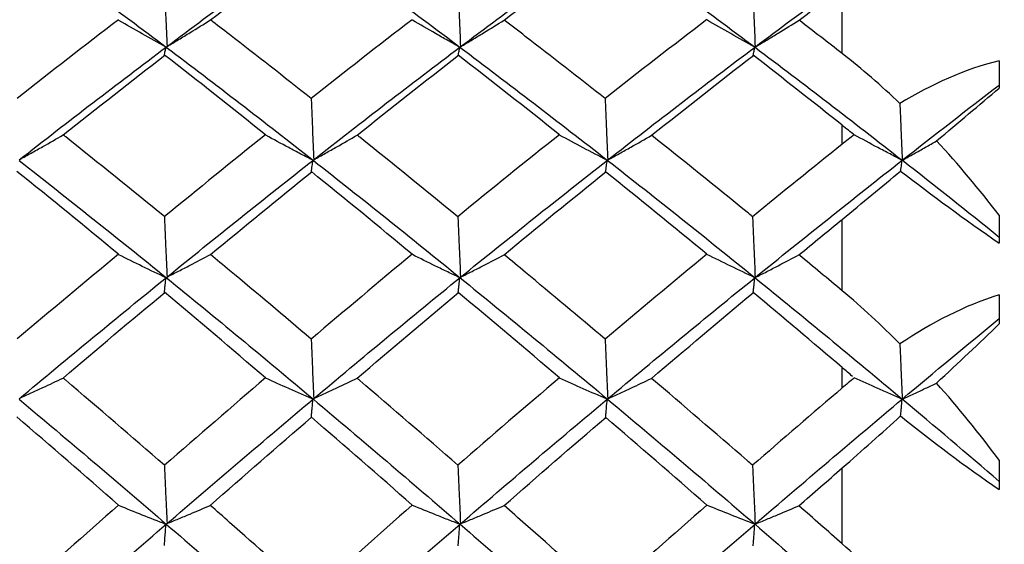
# Model space of a CAD drawing. Units: millimetres. Extents: x -254 to 429, y -265 to 260.
# Drawn here: x 42 to 44, y 156 to 157 of the extents above; entities that cross this region are included whole.
import ezdxf

# ---------------------------------------------------------------- set-up
doc = ezdxf.new("R2010")
doc.units = ezdxf.units.MM
doc.header["$PDSIZE"] = -1
doc.dimstyles.new('ISO-25', dxfattribs={"dimtxt": 4, "dimasz": 2.5, "dimexe": 1.25, "dimexo": 0.625, "dimgap": 4, "dimtad": 0, "dimdec": 1, "dimtxsty": 'Standard', "dimcen": 2.5, "dimclre": 253, "dimadec": 0, "dimazin": 0, "dimtfac": 1, "dimtdec": 1, "dimtmove": 0, "dimatfit": 3, "dimfxl": 1, "dimarcsym": 0})

# ---------------------------------------------------------------- blocks, each defined once
blk = doc.blocks.new('*D12')
at = {"color": 253, "lineweight": -2, "transparency": 16777216}
for p, q in [((-63.9993, 156.2937), (-63.9993, 206.9187)), ((45.0607, 156.2937), (45.0607, 206.9187))]:
    blk.add_line(p, q, dxfattribs=at)
at = {"color": 0, "lineweight": -2, "transparency": 16777216}
for p, q in [((-56.9993, 205.6687), (-24.4176, 205.6687)), ((38.0607, 205.6687), (5.4789, 205.6687))]:
    blk.add_line(p, q, dxfattribs=at)
at = {"color": 0, "transparency": 16777216}
for points in [[(-56.9993, 206.8354), (-56.9993, 204.502), (-63.9993, 205.6687)], [(38.0607, 206.8354), (38.0607, 204.502), (45.0607, 205.6687)]]:
    blk.add_solid(points, dxfattribs=at)
at = {"layer": 'Defpoints', "color": 0, "transparency": 16777216}
for p in [(45.0607, 205.6687), (-63.9993, 155.6687), (45.0607, 155.6687)]:
    blk.add_point(p, dxfattribs=at)
at = {"color": 0, "transparency": 16777216, "insert": (-9.4693, 205.6687), "char_height": 7, "attachment_point": 5}
blk.add_mtext('109,1', dxfattribs=at)

msp = doc.modelspace()

# ---------------------------------------------------------------- linework, layer by layer
at = {"color": 7, "linetype": 'Continuous', "lineweight": 25}
for p, q in [((43.5611, 156.7449), (43.5611, 156.8949)), ((43.9166, 156.7283), (43.9166, 156.6666)), ((43.5611, 156.5395), (43.5611, 156.5826)), ((43.9166, 156.3784), (43.9166, 156.3151)), ((43.5611, 156.2071), (43.5611, 156.3691)), ((43.9166, 156.198), (43.9166, 156.1319)), ((43.5611, 155.987), (43.5611, 156.0331)), ((43.9166, 155.8234), (43.9166, 155.7564)), ((43.5611, 155.6333), (43.5611, 155.8057))]:
    msp.add_line(p, q, dxfattribs=at)
for points in [[(41.6965, 157.0045), (41.8079, 156.9244), (41.9193, 156.8424), (42.0304, 156.7588)], [(42.0303, 156.7601), (42.1415, 156.8439), (42.2525, 156.9258), (42.363, 157.0058)], [(42.363, 157.0046), (42.4735, 156.9247), (42.5844, 156.8427), (42.6956, 156.759)], [(42.6955, 156.7598), (42.8065, 156.8434), (42.9179, 156.9254), (43.0293, 157.0055)], [(43.0294, 157.0048), (43.1407, 156.9248), (43.2522, 156.8428), (43.3634, 156.7592)], [(43.3634, 156.7595), (43.4748, 156.8433), (43.5861, 156.9252), (43.6969, 157.0052)], [(42.1299, 156.8211), (42.2065, 156.8798), (42.283, 156.9377), (42.3593, 156.9947)], [(42.7952, 156.8207), (42.872, 156.8795), (42.9489, 156.9374), (43.0257, 156.9945)], [(43.4632, 156.8204), (43.4959, 156.8454), (43.5285, 156.8702), (43.5611, 156.8949)], [(41.9216, 156.8217), (41.845, 156.763), (41.7684, 156.7035), (41.6918, 156.6431)], [(42.5868, 156.8217), (42.5105, 156.7631), (42.4342, 156.7035), (42.358, 156.6431)], [(43.2542, 156.8219), (43.1774, 156.7631), (43.1006, 156.7035), (43.0239, 156.643)], [(43.5611, 156.7449), (43.5285, 156.7702), (43.4959, 156.7954), (43.4632, 156.8204)], [(41.6964, 156.5039), (41.8078, 156.591), (41.9192, 156.6765), (42.0303, 156.7601)], [(42.0304, 156.7588), (42.1416, 156.675), (42.2526, 156.5896), (42.363, 156.5026)], [(42.363, 156.5036), (42.4734, 156.5906), (42.5843, 156.676), (42.6955, 156.7598)], [(42.6956, 156.759), (42.8066, 156.6753), (42.9179, 156.5899), (43.0294, 156.5028)], [(43.0293, 156.5033), (43.1407, 156.5904), (43.2521, 156.6759), (43.3634, 156.7595)], [(43.3634, 156.7592), (43.4748, 156.6754), (43.5861, 156.59), (43.6969, 156.5029)], [(41.7962, 156.5604), (41.873, 156.6215), (41.9498, 156.6818), (42.0265, 156.7413)], [(42.2547, 156.5608), (42.1783, 156.6219), (42.1019, 156.6822), (42.0255, 156.7416)], [(42.4621, 156.56), (42.5386, 156.6212), (42.6152, 156.6815), (42.6918, 156.741)], [(42.9202, 156.5609), (42.8438, 156.6218), (42.7675, 156.6819), (42.6911, 156.7412)], [(43.1291, 156.5597), (43.206, 156.6208), (43.2829, 156.6812), (43.3598, 156.7408)], [(43.5611, 156.5824), (43.4938, 156.6359), (43.4266, 156.6887), (43.3593, 156.7409)], [(43.6916, 156.6316), (43.6494, 156.6721), (43.606, 156.71), (43.5611, 156.7449)], [(43.9166, 156.7283), (43.8387, 156.7097), (43.7632, 156.6752), (43.6916, 156.6316)], [(43.6969, 156.5031), (43.7703, 156.5607), (43.8436, 156.6175), (43.9166, 156.6736)], [(43.7747, 156.5469), (43.8243, 156.5886), (43.8714, 156.6285), (43.9166, 156.6666)], [(43.5891, 156.5598), (43.5796, 156.5673), (43.5701, 156.5748), (43.5607, 156.5823)], [(42.2547, 156.5608), (42.1783, 156.4997), (42.1019, 156.4378), (42.0255, 156.3752)], [(42.9202, 156.5609), (42.8436, 156.4998), (42.7669, 156.4379), (42.6903, 156.3751)], [(43.5881, 156.5607), (43.5791, 156.5538), (43.57, 156.5467), (43.5611, 156.5395)], [(43.5611, 156.5395), (43.4933, 156.4853), (43.4256, 156.4305), (43.3578, 156.3751)], [(43.9166, 156.3784), (43.8712, 156.4374), (43.824, 156.4937), (43.7747, 156.5469)], [(41.6965, 156.5025), (41.8079, 156.4154), (41.9193, 156.3266), (42.0304, 156.2364)], [(42.0303, 156.2375), (42.1415, 156.3279), (42.2525, 156.4166), (42.363, 156.5036)], [(42.363, 156.5026), (42.4735, 156.4156), (42.5844, 156.3269), (42.6956, 156.2366)], [(42.6955, 156.2373), (42.8065, 156.3274), (42.9179, 156.4162), (43.0293, 156.5033)], [(43.0294, 156.5028), (43.1407, 156.4157), (43.2522, 156.3269), (43.3634, 156.2367)], [(43.3634, 156.237), (43.4748, 156.3273), (43.5861, 156.4161), (43.6969, 156.5031)], [(43.9166, 156.3282), (43.8436, 156.3871), (43.7704, 156.4453), (43.6969, 156.5029)], [(41.9217, 156.2899), (41.845, 156.3533), (41.7682, 156.4159), (41.6914, 156.4778)], [(42.1297, 156.2893), (42.2063, 156.3526), (42.2828, 156.4152), (42.3592, 156.4771)], [(42.5869, 156.29), (42.5107, 156.3532), (42.4345, 156.4157), (42.3584, 156.4774)], [(42.795, 156.289), (42.8719, 156.3524), (42.9487, 156.415), (43.0256, 156.4768)], [(43.2543, 156.2901), (43.1779, 156.3531), (43.1014, 156.4154), (43.025, 156.477)], [(43.5611, 156.3691), (43.6068, 156.4065), (43.6508, 156.443), (43.6933, 156.4786)], [(43.6933, 156.4786), (43.7642, 156.4241), (43.839, 156.3684), (43.9166, 156.3151)], [(43.463, 156.2886), (43.4957, 156.3156), (43.5284, 156.3424), (43.5611, 156.3691)], [(41.9217, 156.2899), (41.8451, 156.2266), (41.7684, 156.1626), (41.6918, 156.0979)], [(42.5869, 156.29), (42.5105, 156.2267), (42.4342, 156.1626), (42.358, 156.0978)], [(43.2543, 156.2901), (43.1775, 156.2267), (43.1007, 156.1626), (43.0239, 156.0977)], [(43.5611, 156.2071), (43.5284, 156.2344), (43.4957, 156.2616), (43.463, 156.2886)], [(41.6964, 155.9624), (41.8078, 156.0556), (41.9192, 156.1473), (42.0303, 156.2375)], [(42.0304, 156.2364), (42.1416, 156.1461), (42.2526, 156.0543), (42.363, 155.9613)], [(42.363, 155.9621), (42.4734, 156.0552), (42.5843, 156.1469), (42.6955, 156.2373)], [(42.6956, 156.2366), (42.8066, 156.1464), (42.9179, 156.0546), (43.0294, 155.9614)], [(43.0293, 155.9619), (43.1407, 156.055), (43.2521, 156.1468), (43.3634, 156.237)], [(43.3634, 156.2367), (43.4748, 156.1464), (43.5861, 156.0546), (43.6969, 155.9616)], [(41.796, 156.0094), (41.8728, 156.0748), (41.9496, 156.1395), (42.0264, 156.2035)], [(42.2548, 156.0098), (42.1784, 156.0751), (42.1019, 156.1398), (42.0255, 156.2038)], [(42.4619, 156.009), (42.5384, 156.0745), (42.615, 156.1392), (42.6917, 156.2032)], [(42.9203, 156.0099), (42.8439, 156.0751), (42.7675, 156.1396), (42.6911, 156.2034)], [(43.1289, 156.0087), (43.2058, 156.0741), (43.2827, 156.1388), (43.3596, 156.2029)], [(43.5611, 156.033), (43.4938, 156.0902), (43.4266, 156.1469), (43.3593, 156.203)], [(43.6916, 156.0866), (43.6494, 156.1293), (43.606, 156.1696), (43.5611, 156.2071)], [(43.9166, 156.198), (43.8387, 156.174), (43.7632, 156.1346), (43.6916, 156.0866)], [(43.6969, 155.9617), (43.7703, 156.0233), (43.8436, 156.0843), (43.9166, 156.1445)], [(43.7746, 155.998), (43.8241, 156.044), (43.8714, 156.0887), (43.9166, 156.1319)], [(43.5846, 156.0129), (43.5766, 156.0196), (43.5687, 156.0263), (43.5609, 156.033)], [(42.2548, 156.0098), (42.1784, 155.9444), (42.102, 155.8783), (42.0255, 155.8117)], [(42.9203, 156.0099), (42.8436, 155.9445), (42.767, 155.8784), (42.6903, 155.8117)], [(43.5883, 156.0097), (43.5792, 156.0023), (43.5701, 155.9947), (43.5611, 155.987)], [(43.9166, 155.8234), (43.8712, 155.8841), (43.8239, 155.9424), (43.7746, 155.998)], [(43.5611, 155.987), (43.4933, 155.929), (43.4256, 155.8706), (43.3578, 155.8116)], [(41.6965, 155.9612), (41.8079, 155.868), (41.9193, 155.7735), (42.0304, 155.6777)], [(42.0303, 155.6786), (42.1415, 155.7745), (42.2525, 155.8691), (42.363, 155.9621)], [(42.363, 155.9613), (42.4735, 155.8682), (42.5844, 155.7737), (42.6956, 155.6778)], [(42.6955, 155.6784), (42.8065, 155.7741), (42.9179, 155.8687), (43.0293, 155.9619)], [(43.0294, 155.9614), (43.1407, 155.8683), (43.2522, 155.7737), (43.3634, 155.6779)], [(43.3634, 155.6782), (43.4748, 155.7741), (43.5861, 155.8686), (43.6969, 155.9617)], [(43.9166, 155.7751), (43.8436, 155.8378), (43.7704, 155.8999), (43.6969, 155.9616)], [(41.9218, 155.7212), (41.845, 155.7885), (41.7682, 155.8552), (41.6914, 155.9212)], [(42.1295, 155.7207), (42.2061, 155.7879), (42.2826, 155.8545), (42.359, 155.9206)], [(42.587, 155.7213), (42.5108, 155.7884), (42.4346, 155.8549), (42.3584, 155.9208)], [(42.7948, 155.7203), (42.8717, 155.7876), (42.9485, 155.8542), (43.0254, 155.9202)], [(43.2544, 155.7214), (43.1779, 155.7883), (43.1015, 155.8547), (43.025, 155.9204)], [(43.5611, 155.8057), (43.6068, 155.8454), (43.6508, 155.8847), (43.6933, 155.9234)], [(43.6933, 155.9234), (43.7642, 155.8665), (43.8391, 155.8094), (43.9166, 155.7564)], [(43.4628, 155.7199), (43.4956, 155.7486), (43.5283, 155.7772), (43.5611, 155.8057)], [(41.9218, 155.7212), (41.8452, 155.6539), (41.7685, 155.5861), (41.6918, 155.5177)], [(42.587, 155.7212), (42.5106, 155.654), (42.4343, 155.5861), (42.358, 155.5177)], [(43.2544, 155.7214), (43.1776, 155.654), (43.1007, 155.5861), (43.0239, 155.5176)], [(43.5611, 155.6333), (43.5283, 155.6623), (43.4956, 155.6912), (43.4628, 155.7199)], [(41.6964, 155.3875), (41.8078, 155.4858), (41.9192, 155.5829), (42.0303, 155.6786)], [(42.0304, 155.6777), (42.1416, 155.5818), (42.2526, 155.4847), (42.363, 155.3867)], [(42.363, 155.3873), (42.4734, 155.4854), (42.5843, 155.5825), (42.6955, 155.6784)], [(42.6956, 155.6778), (42.8066, 155.5821), (42.9179, 155.485), (43.0294, 155.3867)], [(43.0293, 155.3871), (43.1407, 155.4853), (43.2521, 155.5824), (43.3634, 155.6782)], [(43.3634, 155.6779), (43.4748, 155.582), (43.5861, 155.485), (43.6969, 155.3868)], [(43.6916, 155.5069), (43.6494, 155.5513), (43.606, 155.5936), (43.5611, 155.6333)]]:
    msp.add_open_spline(points, degree=3, dxfattribs=at)
for points, knots in [([(42.0254, 156.9008), (42.0259, 156.8887), (42.0264, 156.8766), (42.0269, 156.8645), (42.0275, 156.852), (42.028, 156.8396), (42.0285, 156.8271), (42.0295, 156.8051), (42.0304, 156.783), (42.0314, 156.7609)], [0.0000011114, 0.0000011114, 0.0000011114, 0.0000011114, 0.0000377754, 0.0000377754, 0.0000377754, 0.0000755509, 0.0000755509, 0.0000755509, 0.0001424533, 0.0001424533, 0.0001424533, 0.0001424533]), ([(42.6903, 156.9007), (42.6908, 156.8886), (42.6913, 156.8765), (42.6918, 156.8645), (42.6923, 156.852), (42.6928, 156.8395), (42.6934, 156.8271), (42.6943, 156.8048), (42.6953, 156.7826), (42.6962, 156.7604)], [0.0000011188, 0.0000011188, 0.0000011188, 0.0000011188, 0.0000377754, 0.0000377754, 0.0000377754, 0.0000755509, 0.0000755509, 0.0000755509, 0.0001429861, 0.0001429861, 0.0001429861, 0.0001429861]), ([(43.3578, 156.9007), (43.3583, 156.8886), (43.3588, 156.8765), (43.3593, 156.8644), (43.3598, 156.8519), (43.3603, 156.8395), (43.3609, 156.827), (43.3618, 156.8046), (43.3628, 156.7822), (43.3637, 156.7598)], [0.0000011014, 0.0000011014, 0.0000011014, 0.0000011014, 0.0000377754, 0.0000377754, 0.0000377754, 0.0000755509, 0.0000755509, 0.0000755509, 0.0001435046, 0.0001435046, 0.0001435046, 0.0001435046]), ([(42.0291, 156.7593), (42.0111, 156.7693), (41.9932, 156.7793), (41.9755, 156.7895), (41.9577, 156.7996), (41.94, 156.8099), (41.9224, 156.8202)], [0, 0, 0, 0, 0.0000738096, 0.0000738096, 0.0000738096, 0.0001476303, 0.0001476303, 0.0001476303, 0.0001476303]), ([(42.0314, 156.7609), (42.0402, 156.7662), (42.0489, 156.7714), (42.0576, 156.7767), (42.0664, 156.7819), (42.0751, 156.7872), (42.0838, 156.7925), (42.0992, 156.802), (42.1146, 156.8115), (42.1299, 156.8211)], [0, 0, 0, 0, 0.0000377756, 0.0000377756, 0.0000377756, 0.0000755512, 0.0000755512, 0.0000755512, 0.0001429851, 0.0001429851, 0.0001429851, 0.0001429851]), ([(42.358, 156.6431), (42.2963, 156.6919), (42.2346, 156.7403), (42.1729, 156.788), (42.1586, 156.7991), (42.1442, 156.8101), (42.1299, 156.8211)], [0.0003445644, 0.0003445644, 0.0003445644, 0.0003445644, 0.0006044499, 0.0006044499, 0.0006044499, 0.0006646894, 0.0006646894, 0.0006646894, 0.0006646894]), ([(42.6948, 156.7593), (42.6856, 156.7644), (42.6764, 156.7695), (42.6672, 156.7747), (42.6581, 156.7798), (42.649, 156.785), (42.6399, 156.7902), (42.6223, 156.8003), (42.6048, 156.8104), (42.5874, 156.8206)], [0, 0, 0, 0, 0.0000377756, 0.0000377756, 0.0000377756, 0.0000755513, 0.0000755513, 0.0000755513, 0.0001486174, 0.0001486174, 0.0001486174, 0.0001486174]), ([(42.6962, 156.7604), (42.705, 156.7656), (42.7138, 156.7708), (42.7225, 156.7761), (42.7313, 156.7814), (42.74, 156.7866), (42.7486, 156.7919), (42.7643, 156.8015), (42.7798, 156.8111), (42.7952, 156.8207)], [0, 0, 0, 0, 0.0000377756, 0.0000377756, 0.0000377756, 0.0000755512, 0.0000755512, 0.0000755512, 0.000143568, 0.000143568, 0.000143568, 0.000143568]), ([(43.0239, 156.643), (42.9636, 156.6905), (42.9034, 156.7374), (42.8431, 156.7839), (42.8272, 156.7962), (42.8112, 156.8085), (42.7952, 156.8207)], [0.000351282, 0.000351282, 0.000351282, 0.000351282, 0.0006044493, 0.0006044493, 0.0006044493, 0.0006715554, 0.0006715554, 0.0006715554, 0.0006715554]), ([(43.3631, 156.7593), (43.3448, 156.7694), (43.3266, 156.7797), (43.3085, 156.79), (43.2904, 156.8003), (43.2724, 156.8106), (43.2546, 156.8211)], [0, 0, 0, 0, 0.0000749761, 0.0000749761, 0.0000749761, 0.0001499641, 0.0001499641, 0.0001499641, 0.0001499641]), ([(43.3637, 156.7598), (43.3725, 156.765), (43.3813, 156.7703), (43.3901, 156.7755), (43.3988, 156.7808), (43.4075, 156.7861), (43.4162, 156.7914), (43.432, 156.801), (43.4477, 156.8107), (43.4632, 156.8204)], [0, 0, 0, 0, 0.0000377756, 0.0000377756, 0.0000377756, 0.0000755512, 0.0000755512, 0.0000755512, 0.0001441875, 0.0001441875, 0.0001441875, 0.0001441875]), ([(42.0255, 156.7407), (42.0258, 156.7423), (42.0261, 156.7439), (42.0264, 156.7455), (42.0267, 156.7471), (42.027, 156.7487), (42.0273, 156.7503), (42.0279, 156.7533), (42.0285, 156.7563), (42.0291, 156.7593)], [0, 0, 0, 0, 0.0000377754, 0.0000377754, 0.0000377754, 0.0000755509, 0.0000755509, 0.0000755509, 0.0001455317, 0.0001455317, 0.0001455317, 0.0001455317]), ([(42.6911, 156.7406), (42.6914, 156.7422), (42.6917, 156.7438), (42.692, 156.7454), (42.6923, 156.747), (42.6926, 156.7486), (42.6929, 156.7502), (42.6936, 156.7532), (42.6942, 156.7562), (42.6948, 156.7593)], [0, 0, 0, 0, 0.0000377754, 0.0000377754, 0.0000377754, 0.0000755509, 0.0000755509, 0.0000755509, 0.0001466182, 0.0001466182, 0.0001466182, 0.0001466182]), ([(43.3593, 156.7405), (43.3596, 156.7421), (43.3599, 156.7437), (43.3602, 156.7453), (43.3606, 156.7469), (43.3609, 156.7485), (43.3612, 156.7501), (43.3618, 156.7532), (43.3624, 156.7562), (43.3631, 156.7593)], [0, 0, 0, 0, 0.0000377754, 0.0000377754, 0.0000377754, 0.0000755509, 0.0000755509, 0.0000755509, 0.0001477293, 0.0001477293, 0.0001477293, 0.0001477293]), ([(42.358, 156.6431), (42.3585, 156.6311), (42.359, 156.6191), (42.3595, 156.6071), (42.36, 156.5948), (42.3605, 156.5824), (42.361, 156.5701), (42.362, 156.5481), (42.3629, 156.5262), (42.3639, 156.5043)], [0.0000011231, 0.0000011231, 0.0000011231, 0.0000011231, 0.0000377754, 0.0000377754, 0.0000377754, 0.0000755509, 0.0000755509, 0.0000755509, 0.0001425929, 0.0001425929, 0.0001425929, 0.0001425929]), ([(43.0239, 156.643), (43.0244, 156.631), (43.0249, 156.6191), (43.0254, 156.6071), (43.0259, 156.5947), (43.0264, 156.5824), (43.027, 156.57), (43.0279, 156.5479), (43.0289, 156.5258), (43.0298, 156.5037)], [0.0000011296, 0.0000011296, 0.0000011296, 0.0000011296, 0.0000377754, 0.0000377754, 0.0000377754, 0.0000755509, 0.0000755509, 0.0000755509, 0.0001431323, 0.0001431323, 0.0001431323, 0.0001431323]), ([(43.6916, 156.6316), (43.6919, 156.6241), (43.6922, 156.6166), (43.6925, 156.6091), (43.6931, 156.5967), (43.6936, 156.5844), (43.6941, 156.572), (43.6951, 156.5491), (43.6961, 156.5261), (43.6971, 156.5032)], [0.0000148284, 0.0000148284, 0.0000148284, 0.0000148284, 0.0000377754, 0.0000377754, 0.0000377754, 0.0000755509, 0.0000755509, 0.0000755509, 0.0001457466, 0.0001457466, 0.0001457466, 0.0001457466]), ([(41.6977, 156.5049), (41.7065, 156.5097), (41.7153, 156.5146), (41.724, 156.5194), (41.7328, 156.5243), (41.7415, 156.5292), (41.7502, 156.5341), (41.7656, 156.5428), (41.781, 156.5516), (41.7962, 156.5604)], [0, 0, 0, 0, 0.0000377756, 0.0000377756, 0.0000377756, 0.0000755512, 0.0000755512, 0.0000755512, 0.0001427585, 0.0001427585, 0.0001427585, 0.0001427585]), ([(42.0255, 156.3752), (41.951, 156.4361), (41.8765, 156.4963), (41.802, 156.5558), (41.8001, 156.5573), (41.7982, 156.5589), (41.7962, 156.5604)], [0.0003420779, 0.0003420779, 0.0003420779, 0.0003420779, 0.0006551366, 0.0006551366, 0.0006551366, 0.0006632468, 0.0006632468, 0.0006632468, 0.0006632468]), ([(42.362, 156.5029), (42.3529, 156.5076), (42.3437, 156.5124), (42.3345, 156.5172), (42.3254, 156.522), (42.3163, 156.5268), (42.3072, 156.5317), (42.2898, 156.5409), (42.2725, 156.5502), (42.2554, 156.5596)], [0, 0, 0, 0, 0.0000377756, 0.0000377756, 0.0000377756, 0.0000755512, 0.0000755512, 0.0000755512, 0.0001478393, 0.0001478393, 0.0001478393, 0.0001478393]), ([(42.3639, 156.5043), (42.3726, 156.5092), (42.3814, 156.514), (42.3901, 156.5189), (42.3988, 156.5238), (42.4075, 156.5287), (42.4161, 156.5336), (42.4316, 156.5423), (42.4469, 156.5512), (42.4621, 156.56)], [0, 0, 0, 0, 0.0000377756, 0.0000377756, 0.0000377756, 0.0000755512, 0.0000755512, 0.0000755512, 0.0001428485, 0.0001428485, 0.0001428485, 0.0001428485]), ([(42.6903, 156.3751), (42.6162, 156.4358), (42.5421, 156.4959), (42.4681, 156.5552), (42.4661, 156.5568), (42.4641, 156.5584), (42.4621, 156.56)], [0.0003481887, 0.0003481887, 0.0003481887, 0.0003481887, 0.000659949, 0.000659949, 0.000659949, 0.0006683428, 0.0006683428, 0.0006683428, 0.0006683428]), ([(43.0288, 156.5029), (43.0105, 156.5123), (42.9924, 156.5218), (42.9744, 156.5313), (42.9564, 156.5408), (42.9385, 156.5504), (42.9207, 156.5601)], [0, 0, 0, 0, 0.0000746911, 0.0000746911, 0.0000746911, 0.0001493944, 0.0001493944, 0.0001493944, 0.0001493944]), ([(43.0298, 156.5037), (43.0386, 156.5086), (43.0474, 156.5134), (43.0561, 156.5183), (43.0649, 156.5231), (43.0736, 156.528), (43.0823, 156.5329), (43.098, 156.5418), (43.1136, 156.5507), (43.1291, 156.5597)], [0, 0, 0, 0, 0.0000377756, 0.0000377756, 0.0000377756, 0.0000755512, 0.0000755512, 0.0000755512, 0.0001438336, 0.0001438336, 0.0001438336, 0.0001438336]), ([(43.3578, 156.3751), (43.3537, 156.3785), (43.3495, 156.3819), (43.3454, 156.3853), (43.2733, 156.4441), (43.2012, 156.5022), (43.1291, 156.5597)], [0.0002847876, 0.0002847876, 0.0002847876, 0.0002847876, 0.0003022247, 0.0003022247, 0.0003022247, 0.0006050194, 0.0006050194, 0.0006050194, 0.0006050194]), ([(43.6968, 156.503), (43.6876, 156.5077), (43.6784, 156.5125), (43.6693, 156.5173), (43.6601, 156.5221), (43.651, 156.5269), (43.6419, 156.5317), (43.6239, 156.5413), (43.606, 156.5509), (43.5882, 156.5606)], [0, 0, 0, 0, 0.0000377756, 0.0000377756, 0.0000377756, 0.0000755512, 0.0000755512, 0.0000755512, 0.0001503224, 0.0001503224, 0.0001503224, 0.0001503224]), ([(43.6971, 156.5032), (43.7059, 156.508), (43.7146, 156.5129), (43.7233, 156.5178), (43.7321, 156.5226), (43.7408, 156.5275), (43.7494, 156.5324), (43.7579, 156.5372), (43.7663, 156.5421), (43.7747, 156.5469)], [0, 0, 0, 0, 0.0000377756, 0.0000377756, 0.0000377756, 0.0000755513, 0.0000755513, 0.0000755513, 0.0001124499, 0.0001124499, 0.0001124499, 0.0001124499]), ([(42.3584, 156.4767), (42.3587, 156.479), (42.359, 156.4812), (42.3593, 156.4835), (42.3596, 156.4857), (42.3599, 156.488), (42.3602, 156.4902), (42.3608, 156.4944), (42.3614, 156.4987), (42.362, 156.5029)], [0, 0, 0, 0, 0.0000377754, 0.0000377754, 0.0000377754, 0.0000755509, 0.0000755509, 0.0000755509, 0.0001460707, 0.0001460707, 0.0001460707, 0.0001460707]), ([(43.025, 156.4766), (43.0253, 156.4788), (43.0256, 156.4811), (43.026, 156.4833), (43.0263, 156.4856), (43.0266, 156.4878), (43.0269, 156.4901), (43.0275, 156.4944), (43.0281, 156.4986), (43.0288, 156.5029)], [0, 0, 0, 0, 0.0000377754, 0.0000377754, 0.0000377754, 0.0000755509, 0.0000755509, 0.0000755509, 0.0001471716, 0.0001471716, 0.0001471716, 0.0001471716]), ([(43.6933, 156.4786), (43.6935, 156.4801), (43.6937, 156.4816), (43.694, 156.4832), (43.6943, 156.4854), (43.6946, 156.4877), (43.6949, 156.49), (43.6955, 156.4943), (43.6962, 156.4986), (43.6968, 156.503)], [0.0000119119, 0.0000119119, 0.0000119119, 0.0000119119, 0.0000377754, 0.0000377754, 0.0000377754, 0.0000755509, 0.0000755509, 0.0000755509, 0.0001482899, 0.0001482899, 0.0001482899, 0.0001482899]), ([(42.0255, 156.3752), (42.026, 156.3634), (42.0265, 156.3515), (42.027, 156.3397), (42.0275, 156.3275), (42.028, 156.3153), (42.0285, 156.303), (42.0295, 156.2815), (42.0304, 156.26), (42.0314, 156.2384)], [0.0000011266, 0.0000011266, 0.0000011266, 0.0000011266, 0.0000377754, 0.0000377754, 0.0000377754, 0.0000755509, 0.0000755509, 0.0000755509, 0.0001421926, 0.0001421926, 0.0001421926, 0.0001421926]), ([(42.6903, 156.3751), (42.6908, 156.3633), (42.6913, 156.3515), (42.6918, 156.3396), (42.6923, 156.3274), (42.6929, 156.3152), (42.6934, 156.303), (42.6943, 156.2813), (42.6953, 156.2596), (42.6962, 156.2379)], [0.000001134, 0.000001134, 0.000001134, 0.000001134, 0.0000377754, 0.0000377754, 0.0000377754, 0.0000755509, 0.0000755509, 0.0000755509, 0.0001427254, 0.0001427254, 0.0001427254, 0.0001427254]), ([(43.3578, 156.3751), (43.3583, 156.3633), (43.3588, 156.3514), (43.3593, 156.3396), (43.3598, 156.3274), (43.3603, 156.3151), (43.3609, 156.3029), (43.3618, 156.2811), (43.3628, 156.2592), (43.3637, 156.2373)], [0.0000011151, 0.0000011151, 0.0000011151, 0.0000011151, 0.0000377754, 0.0000377754, 0.0000377754, 0.0000755509, 0.0000755509, 0.0000755509, 0.0001432424, 0.0001432424, 0.0001432424, 0.0001432424]), ([(42.0291, 156.2366), (42.0111, 156.2452), (41.9932, 156.2538), (41.9755, 156.2625), (41.9577, 156.2711), (41.94, 156.2799), (41.9224, 156.2887)], [0, 0, 0, 0, 0.0000738096, 0.0000738096, 0.0000738096, 0.0001476303, 0.0001476303, 0.0001476303, 0.0001476303]), ([(42.0314, 156.2384), (42.0402, 156.2429), (42.0489, 156.2473), (42.0576, 156.2518), (42.0664, 156.2562), (42.0751, 156.2607), (42.0838, 156.2652), (42.0992, 156.2732), (42.1145, 156.2812), (42.1297, 156.2893)], [0, 0, 0, 0, 0.0000377756, 0.0000377756, 0.0000377756, 0.0000755512, 0.0000755512, 0.0000755512, 0.0001426997, 0.0001426997, 0.0001426997, 0.0001426997]), ([(42.358, 156.0978), (42.2964, 156.1502), (42.2347, 156.2021), (42.173, 156.2534), (42.1586, 156.2654), (42.1441, 156.2774), (42.1297, 156.2893)], [0.0003446965, 0.0003446965, 0.0003446965, 0.0003446965, 0.0006044499, 0.0006044499, 0.0006044499, 0.0006651126, 0.0006651126, 0.0006651126, 0.0006651126]), ([(42.6948, 156.2367), (42.6856, 156.2411), (42.6764, 156.2454), (42.6672, 156.2499), (42.6581, 156.2543), (42.649, 156.2587), (42.6399, 156.2631), (42.6223, 156.2717), (42.6048, 156.2804), (42.5874, 156.2891)], [0, 0, 0, 0, 0.0000377756, 0.0000377756, 0.0000377756, 0.0000755513, 0.0000755513, 0.0000755513, 0.0001486174, 0.0001486174, 0.0001486174, 0.0001486174]), ([(42.6962, 156.2379), (42.705, 156.2423), (42.7138, 156.2467), (42.7225, 156.2512), (42.7313, 156.2557), (42.74, 156.2601), (42.7486, 156.2646), (42.7642, 156.2727), (42.7797, 156.2808), (42.795, 156.289)], [0, 0, 0, 0, 0.0000377756, 0.0000377756, 0.0000377756, 0.0000755512, 0.0000755512, 0.0000755512, 0.0001432822, 0.0001432822, 0.0001432822, 0.0001432822]), ([(43.0239, 156.0977), (42.9637, 156.1486), (42.9034, 156.199), (42.8432, 156.249), (42.8272, 156.2624), (42.8111, 156.2757), (42.795, 156.289)], [0.0003514149, 0.0003514149, 0.0003514149, 0.0003514149, 0.0006044493, 0.0006044493, 0.0006044493, 0.0006719798, 0.0006719798, 0.0006719798, 0.0006719798]), ([(43.3631, 156.2368), (43.3448, 156.2454), (43.3266, 156.2542), (43.3085, 156.263), (43.2904, 156.2718), (43.2724, 156.2806), (43.2546, 156.2896)], [0, 0, 0, 0, 0.0000749761, 0.0000749761, 0.0000749761, 0.0001499641, 0.0001499641, 0.0001499641, 0.0001499641]), ([(43.3637, 156.2373), (43.3725, 156.2417), (43.3813, 156.2462), (43.3901, 156.2506), (43.3988, 156.2551), (43.4075, 156.2596), (43.4162, 156.2641), (43.4319, 156.2722), (43.4475, 156.2804), (43.463, 156.2886)], [0, 0, 0, 0, 0.0000377756, 0.0000377756, 0.0000377756, 0.0000755512, 0.0000755512, 0.0000755512, 0.0001439017, 0.0001439017, 0.0001439017, 0.0001439017]), ([(42.0255, 156.2031), (42.0258, 156.206), (42.0261, 156.2089), (42.0264, 156.2118), (42.0267, 156.2147), (42.027, 156.2176), (42.0273, 156.2205), (42.0279, 156.2259), (42.0285, 156.2313), (42.0291, 156.2366)], [0, 0, 0, 0, 0.0000377754, 0.0000377754, 0.0000377754, 0.0000755509, 0.0000755509, 0.0000755509, 0.0001455317, 0.0001455317, 0.0001455317, 0.0001455317]), ([(42.6911, 156.2029), (42.6914, 156.2058), (42.6917, 156.2087), (42.692, 156.2116), (42.6923, 156.2145), (42.6926, 156.2174), (42.6929, 156.2203), (42.6936, 156.2258), (42.6942, 156.2312), (42.6948, 156.2367)], [0, 0, 0, 0, 0.0000377754, 0.0000377754, 0.0000377754, 0.0000755509, 0.0000755509, 0.0000755509, 0.0001466182, 0.0001466182, 0.0001466182, 0.0001466182]), ([(43.3593, 156.2027), (43.3596, 156.2056), (43.3599, 156.2085), (43.3602, 156.2114), (43.3606, 156.2143), (43.3609, 156.2172), (43.3612, 156.2201), (43.3618, 156.2257), (43.3624, 156.2312), (43.3631, 156.2368)], [0, 0, 0, 0, 0.0000377754, 0.0000377754, 0.0000377754, 0.0000755509, 0.0000755509, 0.0000755509, 0.0001477293, 0.0001477293, 0.0001477293, 0.0001477293]), ([(42.358, 156.0978), (42.3585, 156.0861), (42.359, 156.0744), (42.3595, 156.0628), (42.36, 156.0507), (42.3605, 156.0387), (42.361, 156.0267), (42.362, 156.0054), (42.3629, 155.9841), (42.3639, 155.9629)], [0.0000011376, 0.0000011376, 0.0000011376, 0.0000011376, 0.0000377754, 0.0000377754, 0.0000377754, 0.0000755509, 0.0000755509, 0.0000755509, 0.000142308, 0.000142308, 0.000142308, 0.000142308]), ([(43.0239, 156.0977), (43.0244, 156.0861), (43.0249, 156.0744), (43.0254, 156.0627), (43.0259, 156.0507), (43.0264, 156.0387), (43.027, 156.0266), (43.0279, 156.0052), (43.0289, 155.9838), (43.0298, 155.9623)], [0.0000011441, 0.0000011441, 0.0000011441, 0.0000011441, 0.0000377754, 0.0000377754, 0.0000377754, 0.0000755509, 0.0000755509, 0.0000755509, 0.0001428473, 0.0001428473, 0.0001428473, 0.0001428473]), ([(43.6916, 156.0866), (43.6919, 156.0793), (43.6922, 156.072), (43.6925, 156.0647), (43.6931, 156.0527), (43.6936, 156.0406), (43.6941, 156.0286), (43.6951, 156.0063), (43.6961, 155.9841), (43.6971, 155.9618)], [0.0000148288, 0.0000148288, 0.0000148288, 0.0000148288, 0.0000377754, 0.0000377754, 0.0000377754, 0.0000755509, 0.0000755509, 0.0000755509, 0.0001454444, 0.0001454444, 0.0001454444, 0.0001454444]), ([(41.6977, 155.9635), (41.7065, 155.9675), (41.7153, 155.9715), (41.724, 155.9755), (41.7328, 155.9796), (41.7415, 155.9836), (41.7502, 155.9877), (41.7655, 155.9949), (41.7808, 156.0022), (41.796, 156.0094)], [0, 0, 0, 0, 0.0000377756, 0.0000377756, 0.0000377756, 0.0000755512, 0.0000755512, 0.0000755512, 0.0001424491, 0.0001424491, 0.0001424491, 0.0001424491]), ([(42.0255, 155.8117), (41.951, 155.8766), (41.8765, 155.9408), (41.802, 156.0044), (41.8, 156.0061), (41.798, 156.0078), (41.796, 156.0094)], [0.0003422197, 0.0003422197, 0.0003422197, 0.0003422197, 0.0006553503, 0.0006553503, 0.0006553503, 0.0006637034, 0.0006637034, 0.0006637034, 0.0006637034]), ([(42.362, 155.9613), (42.3529, 155.9653), (42.3437, 155.9693), (42.3345, 155.9734), (42.3254, 155.9774), (42.3163, 155.9814), (42.3072, 155.9855), (42.2898, 155.9932), (42.2725, 156.001), (42.2554, 156.0089)], [0, 0, 0, 0, 0.0000377756, 0.0000377756, 0.0000377756, 0.0000755512, 0.0000755512, 0.0000755512, 0.0001478393, 0.0001478393, 0.0001478393, 0.0001478393]), ([(42.3639, 155.9629), (42.3726, 155.9669), (42.3814, 155.9709), (42.3901, 155.975), (42.3988, 155.9791), (42.4075, 155.9831), (42.4161, 155.9872), (42.4315, 155.9944), (42.4468, 156.0017), (42.4619, 156.009)], [0, 0, 0, 0, 0.0000377756, 0.0000377756, 0.0000377756, 0.0000755512, 0.0000755512, 0.0000755512, 0.0001425399, 0.0001425399, 0.0001425399, 0.0001425399]), ([(42.6903, 155.8117), (42.6162, 155.8763), (42.5421, 155.9403), (42.4681, 156.0038), (42.466, 156.0055), (42.464, 156.0073), (42.4619, 156.009)], [0.0003483317, 0.0003483317, 0.0003483317, 0.0003483317, 0.0006601629, 0.0006601629, 0.0006601629, 0.0006687997, 0.0006687997, 0.0006687997, 0.0006687997]), ([(43.0288, 155.9614), (43.0105, 155.9693), (42.9924, 155.9772), (42.9744, 155.9852), (42.9564, 155.9932), (42.9385, 156.0012), (42.9207, 156.0093)], [0, 0, 0, 0, 0.0000746911, 0.0000746911, 0.0000746911, 0.0001493944, 0.0001493944, 0.0001493944, 0.0001493944]), ([(43.0298, 155.9623), (43.0386, 155.9663), (43.0474, 155.9704), (43.0561, 155.9744), (43.0649, 155.9784), (43.0736, 155.9825), (43.0823, 155.9866), (43.0979, 155.9939), (43.1135, 156.0013), (43.1289, 156.0087)], [0, 0, 0, 0, 0.0000377756, 0.0000377756, 0.0000377756, 0.0000755512, 0.0000755512, 0.0000755512, 0.0001435242, 0.0001435242, 0.0001435242, 0.0001435242]), ([(43.3578, 155.8116), (43.3537, 155.8152), (43.3495, 155.8188), (43.3454, 155.8225), (43.2732, 155.8851), (43.2011, 155.9472), (43.1289, 156.0087)], [0.0002847699, 0.0002847699, 0.0002847699, 0.0002847699, 0.0003022247, 0.0003022247, 0.0003022247, 0.0006053164, 0.0006053164, 0.0006053164, 0.0006053164]), ([(43.6968, 155.9616), (43.6876, 155.9656), (43.6784, 155.9696), (43.6693, 155.9736), (43.6601, 155.9776), (43.651, 155.9816), (43.6419, 155.9856), (43.6239, 155.9936), (43.6061, 156.0017), (43.5883, 156.0097)], [0, 0, 0, 0, 0.0000377756, 0.0000377756, 0.0000377756, 0.0000755512, 0.0000755512, 0.0000755512, 0.0001501391, 0.0001501391, 0.0001501391, 0.0001501391]), ([(43.6971, 155.9618), (43.7059, 155.9658), (43.7146, 155.9698), (43.7233, 155.9739), (43.7321, 155.9779), (43.7408, 155.982), (43.7494, 155.9861), (43.7578, 155.99), (43.7662, 155.994), (43.7746, 155.998)], [0, 0, 0, 0, 0.0000377756, 0.0000377756, 0.0000377756, 0.0000755513, 0.0000755513, 0.0000755513, 0.0001121925, 0.0001121925, 0.0001121925, 0.0001121925]), ([(42.3584, 155.9203), (42.3587, 155.9238), (42.359, 155.9274), (42.3593, 155.9309), (42.3596, 155.9345), (42.3599, 155.938), (42.3602, 155.9415), (42.3608, 155.9481), (42.3614, 155.9547), (42.362, 155.9613)], [0, 0, 0, 0, 0.0000377754, 0.0000377754, 0.0000377754, 0.0000755509, 0.0000755509, 0.0000755509, 0.0001460707, 0.0001460707, 0.0001460707, 0.0001460707]), ([(43.025, 155.9201), (43.0253, 155.9236), (43.0256, 155.9272), (43.026, 155.9307), (43.0263, 155.9342), (43.0266, 155.9378), (43.0269, 155.9413), (43.0275, 155.948), (43.0281, 155.9547), (43.0288, 155.9614)], [0, 0, 0, 0, 0.0000377754, 0.0000377754, 0.0000377754, 0.0000755509, 0.0000755509, 0.0000755509, 0.0001471716, 0.0001471716, 0.0001471716, 0.0001471716]), ([(43.6933, 155.9234), (43.6935, 155.9257), (43.6937, 155.9281), (43.694, 155.9305), (43.6943, 155.9341), (43.6946, 155.9376), (43.6949, 155.9411), (43.6955, 155.948), (43.6962, 155.9548), (43.6968, 155.9616)], [0.0000122405, 0.0000122405, 0.0000122405, 0.0000122405, 0.0000377754, 0.0000377754, 0.0000377754, 0.0000755509, 0.0000755509, 0.0000755509, 0.0001482899, 0.0001482899, 0.0001482899, 0.0001482899]), ([(42.0255, 155.8117), (42.026, 155.8003), (42.0265, 155.7888), (42.027, 155.7773), (42.0275, 155.7655), (42.028, 155.7537), (42.0285, 155.7419), (42.0295, 155.7211), (42.0304, 155.7003), (42.0314, 155.6796)], [0.0000011405, 0.0000011405, 0.0000011405, 0.0000011405, 0.0000377754, 0.0000377754, 0.0000377754, 0.0000755509, 0.0000755509, 0.0000755509, 0.0001418842, 0.0001418842, 0.0001418842, 0.0001418842]), ([(42.6903, 155.8117), (42.6908, 155.8002), (42.6913, 155.7887), (42.6918, 155.7773), (42.6923, 155.7654), (42.6929, 155.7536), (42.6934, 155.7418), (42.6943, 155.7209), (42.6953, 155.6999), (42.6962, 155.679)], [0.0000011479, 0.0000011479, 0.0000011479, 0.0000011479, 0.0000377754, 0.0000377754, 0.0000377754, 0.0000755509, 0.0000755509, 0.0000755509, 0.000142417, 0.000142417, 0.000142417, 0.000142417]), ([(43.3578, 155.8116), (43.3583, 155.8002), (43.3588, 155.7887), (43.3593, 155.7772), (43.3598, 155.7654), (43.3604, 155.7536), (43.3609, 155.7417), (43.3618, 155.7206), (43.3628, 155.6996), (43.3637, 155.6785)], [0.0000011275, 0.0000011275, 0.0000011275, 0.0000011275, 0.0000377754, 0.0000377754, 0.0000377754, 0.0000755509, 0.0000755509, 0.0000755509, 0.0001429325, 0.0001429325, 0.0001429325, 0.0001429325]), ([(42.0291, 155.6777), (42.0111, 155.6846), (41.9932, 155.6917), (41.9755, 155.6988), (41.9577, 155.7059), (41.94, 155.713), (41.9224, 155.7202)], [0, 0, 0, 0, 0.0000738096, 0.0000738096, 0.0000738096, 0.0001476303, 0.0001476303, 0.0001476303, 0.0001476303]), ([(42.0314, 155.6796), (42.0402, 155.6832), (42.0489, 155.6867), (42.0576, 155.6904), (42.0664, 155.694), (42.0751, 155.6976), (42.0838, 155.7012), (42.0991, 155.7077), (42.1143, 155.7142), (42.1295, 155.7207)], [0, 0, 0, 0, 0.0000377756, 0.0000377756, 0.0000377756, 0.0000755512, 0.0000755512, 0.0000755512, 0.0001423681, 0.0001423681, 0.0001423681, 0.0001423681]), ([(42.358, 155.5177), (42.2964, 155.573), (42.2348, 155.6278), (42.1731, 155.6823), (42.1586, 155.6951), (42.144, 155.7079), (42.1295, 155.7207)], [0.0003448484, 0.0003448484, 0.0003448484, 0.0003448484, 0.0006044499, 0.0006044499, 0.0006044499, 0.0006656009, 0.0006656009, 0.0006656009, 0.0006656009]), ([(42.6948, 155.6778), (42.6856, 155.6813), (42.6764, 155.6849), (42.6672, 155.6885), (42.6581, 155.6921), (42.649, 155.6958), (42.6399, 155.6994), (42.6223, 155.7064), (42.6048, 155.7135), (42.5874, 155.7206)], [0, 0, 0, 0, 0.0000377756, 0.0000377756, 0.0000377756, 0.0000755513, 0.0000755513, 0.0000755513, 0.0001486174, 0.0001486174, 0.0001486174, 0.0001486174]), ([(42.6962, 155.679), (42.705, 155.6826), (42.7138, 155.6862), (42.7225, 155.6898), (42.7313, 155.6934), (42.74, 155.697), (42.7486, 155.7007), (42.7641, 155.7072), (42.7795, 155.7137), (42.7948, 155.7203)], [0, 0, 0, 0, 0.0000377756, 0.0000377756, 0.0000377756, 0.0000755512, 0.0000755512, 0.0000755512, 0.0001429504, 0.0001429504, 0.0001429504, 0.0001429504]), ([(43.0239, 155.5176), (42.9637, 155.5713), (42.9035, 155.6246), (42.8434, 155.6776), (42.8272, 155.6919), (42.811, 155.7061), (42.7948, 155.7203)], [0.0003515677, 0.0003515677, 0.0003515677, 0.0003515677, 0.0006044493, 0.0006044493, 0.0006044493, 0.0006724693, 0.0006724693, 0.0006724693, 0.0006724693]), ([(43.3631, 155.6779), (43.3448, 155.685), (43.3266, 155.6921), (43.3085, 155.6993), (43.2904, 155.7065), (43.2724, 155.7138), (43.2546, 155.7211)], [0, 0, 0, 0, 0.0000749761, 0.0000749761, 0.0000749761, 0.0001499641, 0.0001499641, 0.0001499641, 0.0001499641]), ([(43.3637, 155.6785), (43.3725, 155.682), (43.3813, 155.6856), (43.3901, 155.6893), (43.3988, 155.6929), (43.4075, 155.6965), (43.4162, 155.7001), (43.4318, 155.7067), (43.4474, 155.7133), (43.4628, 155.7199)], [0, 0, 0, 0, 0.0000377756, 0.0000377756, 0.0000377756, 0.0000755512, 0.0000755512, 0.0000755512, 0.0001435698, 0.0001435698, 0.0001435698, 0.0001435698]), ([(42.0255, 155.6295), (42.0258, 155.6337), (42.0261, 155.6378), (42.0264, 155.642), (42.0267, 155.6462), (42.027, 155.6503), (42.0273, 155.6545), (42.0279, 155.6622), (42.0285, 155.6699), (42.0291, 155.6777)], [0, 0, 0, 0, 0.0000377754, 0.0000377754, 0.0000377754, 0.0000755509, 0.0000755509, 0.0000755509, 0.0001455317, 0.0001455317, 0.0001455317, 0.0001455317]), ([(42.6911, 155.6293), (42.6914, 155.6334), (42.6917, 155.6376), (42.692, 155.6418), (42.6923, 155.6459), (42.6926, 155.6501), (42.6929, 155.6542), (42.6936, 155.6621), (42.6942, 155.6699), (42.6948, 155.6778)], [0, 0, 0, 0, 0.0000377754, 0.0000377754, 0.0000377754, 0.0000755509, 0.0000755509, 0.0000755509, 0.0001466182, 0.0001466182, 0.0001466182, 0.0001466182]), ([(43.3593, 155.629), (43.3596, 155.6332), (43.3599, 155.6374), (43.3602, 155.6415), (43.3606, 155.6457), (43.3609, 155.6499), (43.3612, 155.654), (43.3618, 155.662), (43.3624, 155.6699), (43.3631, 155.6779)], [0, 0, 0, 0, 0.0000377754, 0.0000377754, 0.0000377754, 0.0000755509, 0.0000755509, 0.0000755509, 0.0001477293, 0.0001477293, 0.0001477293, 0.0001477293])]:
    msp.add_open_spline(points, degree=3, knots=knots, dxfattribs=at)

# ---------------------------------------------------------------- dimensions: what is measured, and where the dimension line sits
dim = msp.add_linear_dim(base=(45.0607, 205.6687), p1=(-63.9993, 155.6687), p2=(45.0607, 155.6687), dimstyle='ISO-25', override={"dimtxt": 7, "dimasz": 7})
dim.commit()
dim.dimension.update_dxf_attribs({"geometry": '*D12', "text_midpoint": (-9.4693, 205.6687)})

doc.saveas('drawing.dxf')
